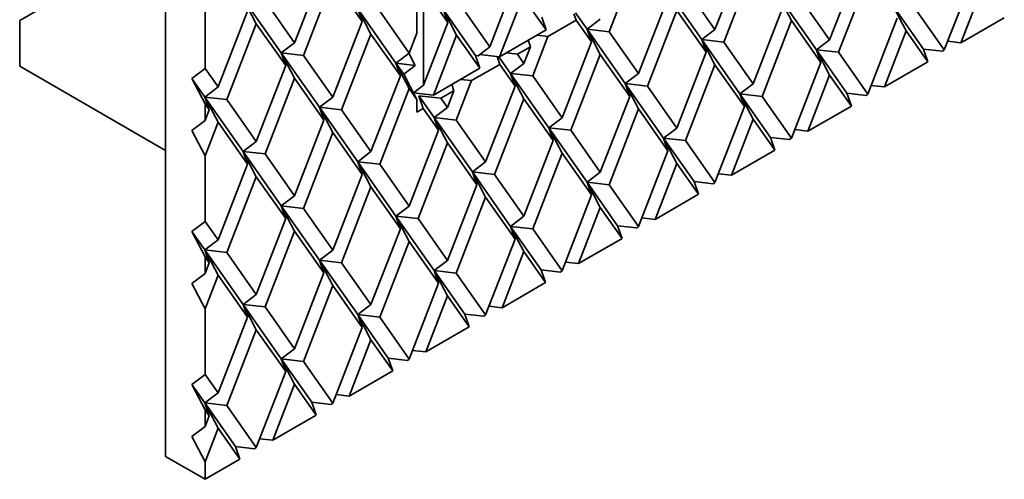
# Model space of a CAD drawing. Units: inches. Extents: x -3.7 to 8.4, y 0.1 to 10.9.
# Drawn here: x 7.1 to 7.6, y 7.2 to 7.4 of the extents above; entities that cross this region are included whole.
import ezdxf

# ---------------------------------------------------------------- set-up
doc = ezdxf.new("R2010")
doc.units = ezdxf.units.IN
doc.header["$MEASUREMENT"] = 0

msp = doc.modelspace()

# ---------------------------------------------------------------- linework, layer by layer
at = {"color": 7, "linetype": 'Continuous', "lineweight": 35}
for p, q in [((7.17985594, 7.61491626), (7.17985594, 7.17262333)), ((7.09883326, 7.41501244), (7.17985587, 7.46180105)), ((7.31980415, 7.45614954), (7.31980415, 7.40792276)), ((7.50196365, 7.45213826), (7.48561118, 7.40999145)), ((7.26807139, 7.44469963), (7.25171895, 7.40255285)), ((7.50687411, 7.44515154), (7.49052165, 7.40300478)), ((7.56575245, 7.44643459), (7.54939997, 7.40428778)), ((7.57066291, 7.43944787), (7.55431044, 7.39730106)), ((7.62954124, 7.44073088), (7.61318877, 7.39858411)), ((7.27298188, 7.43771293), (7.25662941, 7.39556613)), ((7.28933432, 7.41444628), (7.27298188, 7.43771293)), ((7.32348699, 7.43309184), (7.32348699, 7.37907378)), ((7.33699078, 7.4138784), (7.32348699, 7.43309184)), ((7.36031549, 7.40033443), (7.37381925, 7.43513903)), ((7.47824543, 7.40442217), (7.45698252, 7.43467551)), ((7.48561118, 7.40999145), (7.46925872, 7.43325811)), ((7.63445171, 7.4337442), (7.62235182, 7.40255801)), ((7.22309027, 7.42723689), (7.23045601, 7.41316327)), ((7.2443532, 7.39698354), (7.22309027, 7.42723689)), ((7.36578473, 7.3947879), (7.37872971, 7.42815231)), ((7.39167473, 7.40973388), (7.37872971, 7.42815231)), ((7.43523802, 7.43062963), (7.42673285, 7.40870845)), ((7.45943778, 7.4275886), (7.44308533, 7.3854418)), ((7.5207713, 7.42897183), (7.52813704, 7.41489821)), ((7.54203423, 7.39871846), (7.5207713, 7.42897183)), ((7.54939997, 7.40428778), (7.53304751, 7.42755443)), ((7.20195303, 7.42475615), (7.20195303, 7.38830447)), ((7.25171895, 7.40255285), (7.23536647, 7.42581948)), ((7.52322658, 7.42188493), (7.50687411, 7.37973812)), ((7.5845601, 7.42326812), (7.59192584, 7.40919454)), ((7.60157044, 7.39906548), (7.5845601, 7.42326812)), ((7.61318877, 7.39858411), (7.59683631, 7.42185072)), ((7.22554555, 7.42014999), (7.20919308, 7.37800319)), ((7.28933432, 7.41444628), (7.28687907, 7.4215332)), ((7.28687907, 7.4215332), (7.29424481, 7.40745958)), ((7.30814197, 7.39127985), (7.28687907, 7.4215332)), ((7.31550771, 7.39684917), (7.29915527, 7.42011579)), ((7.33699078, 7.4138784), (7.3345355, 7.42096531)), ((7.3345355, 7.42096531), (7.34190124, 7.40689168)), ((7.35239097, 7.39556016), (7.3345355, 7.42096531)), ((7.36031549, 7.40033443), (7.3468117, 7.4195479)), ((7.39167473, 7.40973388), (7.38921945, 7.41682078)), ((7.40717896, 7.41868427), (7.40840675, 7.41514027)), ((7.41445665, 7.41012585), (7.40807707, 7.4192028)), ((7.46434826, 7.42060189), (7.44799579, 7.37845512)), ((7.48070071, 7.39733527), (7.46434826, 7.42060189)), ((7.58701538, 7.41618122), (7.57066291, 7.37403445)), ((7.62235182, 7.40255801), (7.64655159, 7.41652823)), ((7.09883326, 7.38949554), (7.09883326, 7.41501244)), ((7.23045601, 7.41316327), (7.21410354, 7.37101647)), ((7.24680845, 7.38989662), (7.23045601, 7.41316327)), ((7.28933432, 7.41444628), (7.27298188, 7.37229953)), ((7.32348699, 7.37907378), (7.33699078, 7.4138784)), ((7.39271217, 7.40607998), (7.40840675, 7.41514027)), ((7.41691192, 7.40303894), (7.40840675, 7.41514027)), ((7.41445665, 7.41012585), (7.42182239, 7.41569517)), ((7.52813704, 7.41489821), (7.51178459, 7.37275141)), ((7.54448951, 7.39163156), (7.52813704, 7.41489821)), ((7.29424481, 7.40745958), (7.27789234, 7.36531281)), ((7.31059725, 7.38419295), (7.29424481, 7.40745958)), ((7.31980415, 7.40792276), (7.31550771, 7.39684917)), ((7.32895626, 7.37352728), (7.34190124, 7.40689168)), ((7.35484626, 7.38847326), (7.34190124, 7.40689168)), ((7.36578473, 7.3947879), (7.39167473, 7.40973388)), ((7.39271217, 7.40607998), (7.38420699, 7.38415879)), ((7.3865731, 7.40678876), (7.39271217, 7.40607998)), ((7.41691192, 7.40303894), (7.41445665, 7.41012585)), ((7.41445665, 7.41012585), (7.42182239, 7.39605223)), ((7.42673285, 7.40870845), (7.41445665, 7.41012585)), ((7.43571958, 7.37987252), (7.41445665, 7.41012585)), ((7.44308533, 7.3854418), (7.42673285, 7.40870845)), ((7.47824543, 7.40442217), (7.48561118, 7.40999145)), ((7.59192584, 7.40919454), (7.57982596, 7.37800835)), ((7.60402572, 7.39197857), (7.59192584, 7.40919454)), ((7.2443532, 7.39698354), (7.25171895, 7.40255285)), ((7.35378799, 7.39539883), (7.36031549, 7.40033443)), ((7.37570183, 7.39626012), (7.38289123, 7.40041047)), ((7.38289123, 7.40041047), (7.37929651, 7.3911455)), ((7.38289123, 7.40041047), (7.38166343, 7.40395447)), ((7.41691192, 7.40303894), (7.40055946, 7.36089214)), ((7.48070071, 7.39733527), (7.47824543, 7.40442217)), ((7.49052165, 7.40300478), (7.47824543, 7.40442217)), ((7.47824543, 7.40442217), (7.48561118, 7.39034855)), ((7.49950837, 7.3741688), (7.47824543, 7.40442217)), ((7.50687411, 7.37973812), (7.49052165, 7.40300478)), ((7.54203423, 7.39871846), (7.54939997, 7.40428778)), ((7.61505729, 7.40340025), (7.62235182, 7.40255801)), ((7.24680845, 7.38989662), (7.2443532, 7.39698354)), ((7.25662941, 7.39556613), (7.2443532, 7.39698354)), ((7.2443532, 7.39698354), (7.25171895, 7.38290992)), ((7.26561614, 7.36673021), (7.2443532, 7.39698354)), ((7.27298188, 7.37229953), (7.25662941, 7.39556613)), ((7.30814197, 7.39127985), (7.31550771, 7.39684917)), ((7.31537265, 7.39674705), (7.31888309, 7.3900397)), ((7.35239097, 7.39556016), (7.35378799, 7.39539883)), ((7.35484626, 7.38847326), (7.35239097, 7.39556016)), ((7.36578473, 7.3947879), (7.35467621, 7.39607044)), ((7.36437019, 7.39495123), (7.3658809, 7.39059062)), ((7.37193077, 7.38557618), (7.36542749, 7.39482919)), ((7.37570183, 7.39626012), (7.36956277, 7.39696891)), ((7.37929651, 7.3911455), (7.37570183, 7.39626012)), ((7.42182239, 7.39605223), (7.40546992, 7.35390546)), ((7.43817485, 7.37278561), (7.42182239, 7.39605223)), ((7.48070071, 7.39733527), (7.46434826, 7.35518847)), ((7.54448951, 7.39163156), (7.54203423, 7.39871846)), ((7.55431044, 7.39730106), (7.54203423, 7.39871846)), ((7.54203423, 7.39871846), (7.54939997, 7.38464488)), ((7.55904458, 7.37451582), (7.54203423, 7.39871846)), ((7.57066291, 7.37403445), (7.55431044, 7.39730106)), ((7.61220189, 7.397838), (7.60157044, 7.39906548)), ((7.60157044, 7.39906548), (7.60402572, 7.39197857)), ((7.61220189, 7.397838), (7.61318877, 7.39858411)), ((7.09883326, 7.38949554), (7.17985587, 7.34272218)), ((7.24680845, 7.38989662), (7.23045601, 7.34774987)), ((7.31059725, 7.38419295), (7.30814197, 7.39127985)), ((7.30814197, 7.39127985), (7.31550771, 7.37720623)), ((7.31888309, 7.3900397), (7.30814197, 7.39127985)), ((7.31243841, 7.38516682), (7.30814197, 7.39127985)), ((7.31243841, 7.38516682), (7.31888309, 7.3900397)), ((7.35018628, 7.38153031), (7.3658809, 7.39059062)), ((7.37438605, 7.37848928), (7.3658809, 7.39059062)), ((7.37193077, 7.38557618), (7.37929651, 7.3911455)), ((7.48561118, 7.39034855), (7.46925872, 7.34820175)), ((7.50196365, 7.3670819), (7.48561118, 7.39034855)), ((7.54448951, 7.39163156), (7.52813704, 7.34948479)), ((7.57982596, 7.37800835), (7.60402572, 7.39197857)), ((7.19458729, 7.38273518), (7.20195303, 7.38830447)), ((7.20919308, 7.37800319), (7.20195303, 7.38830447)), ((7.31059725, 7.38419295), (7.29424481, 7.3420462)), ((7.31980415, 7.3710932), (7.31243841, 7.38516682)), ((7.32895626, 7.37352728), (7.35484626, 7.38847326)), ((7.37438605, 7.37848928), (7.37193077, 7.38557618)), ((7.37193077, 7.38557618), (7.37929651, 7.37150256)), ((7.38420699, 7.38415879), (7.37193077, 7.38557618)), ((7.39319372, 7.35532286), (7.37193077, 7.38557618)), ((7.40055946, 7.36089214), (7.38420699, 7.38415879)), ((7.43571958, 7.37987252), (7.44308533, 7.3854418)), ((7.54939997, 7.38464488), (7.5373001, 7.35345869)), ((7.56149986, 7.36742891), (7.54939997, 7.38464488)), ((7.20195303, 7.36866156), (7.19458729, 7.38273518)), ((7.20182734, 7.37243388), (7.19458729, 7.38273518)), ((7.20182734, 7.37243388), (7.20919308, 7.37800319)), ((7.25171895, 7.38290992), (7.23536647, 7.34076315)), ((7.26807139, 7.35964329), (7.25171895, 7.38290992)), ((7.31785579, 7.3748159), (7.32348699, 7.37907378)), ((7.34036536, 7.37586081), (7.33913757, 7.37940481)), ((7.35018628, 7.38153031), (7.34168114, 7.35960914)), ((7.34404723, 7.3822391), (7.35018628, 7.38153031)), ((7.37438605, 7.37848928), (7.35803358, 7.33634247)), ((7.43817485, 7.37278561), (7.43571958, 7.37987252)), ((7.44799579, 7.37845512), (7.43571958, 7.37987252)), ((7.43571958, 7.37987252), (7.44308533, 7.3657989)), ((7.45698252, 7.34961915), (7.43571958, 7.37987252)), ((7.46434826, 7.35518847), (7.44799579, 7.37845512)), ((7.49950837, 7.3741688), (7.50687411, 7.37973812)), ((7.57253143, 7.37885059), (7.57982596, 7.37800835)), ((7.21410354, 7.37101647), (7.20182734, 7.37243388)), ((7.20428262, 7.36534698), (7.20182734, 7.37243388)), ((7.20182734, 7.37243388), (7.20919308, 7.35836026)), ((7.22309027, 7.34218055), (7.20182734, 7.37243388)), ((7.26561614, 7.36673021), (7.27298188, 7.37229953)), ((7.31550771, 7.37720623), (7.29915527, 7.33505948)), ((7.31980415, 7.3710932), (7.31550771, 7.37720623)), ((7.32895626, 7.37352728), (7.31785974, 7.37480844)), ((7.33317596, 7.37171046), (7.32089976, 7.37312786)), ((7.32089976, 7.37312786), (7.32335504, 7.36604096)), ((7.3294049, 7.36102652), (7.32089976, 7.37312786)), ((7.33317596, 7.37171046), (7.34036536, 7.37586081)), ((7.34036536, 7.37586081), (7.33677064, 7.36659584)), ((7.43817485, 7.37278561), (7.42182239, 7.33063881)), ((7.50196365, 7.3670819), (7.49950837, 7.3741688)), ((7.51178459, 7.37275141), (7.49950837, 7.3741688)), ((7.49950837, 7.3741688), (7.50687411, 7.36009522)), ((7.51651873, 7.34996616), (7.49950837, 7.3741688)), ((7.52813704, 7.34948479), (7.51178459, 7.37275141)), ((7.56967602, 7.37328834), (7.55904458, 7.37451582)), ((7.55904458, 7.37451582), (7.56149986, 7.36742891)), ((7.56967602, 7.37328834), (7.57066291, 7.37403445)), ((7.20195303, 7.36866156), (7.20195303, 7.35934275)), ((7.20428262, 7.36534698), (7.20195303, 7.36866156)), ((7.23045601, 7.34774987), (7.21410354, 7.37101647)), ((7.31980415, 7.3710932), (7.31980415, 7.36399108)), ((7.33677064, 7.36659584), (7.33317596, 7.37171046)), ((7.37929651, 7.37150256), (7.36294407, 7.32935581)), ((7.395649, 7.34823596), (7.37929651, 7.37150256)), ((7.50196365, 7.3670819), (7.48561118, 7.32493513)), ((7.5373001, 7.35345869), (7.56149986, 7.36742891)), ((7.20428262, 7.36534698), (7.20195303, 7.35934275)), ((7.26807139, 7.35964329), (7.26561614, 7.36673021)), ((7.27789234, 7.36531281), (7.26561614, 7.36673021)), ((7.26561614, 7.36673021), (7.27298188, 7.35265659)), ((7.28687907, 7.33647688), (7.26561614, 7.36673021)), ((7.29424481, 7.3420462), (7.27789234, 7.36531281)), ((7.31980415, 7.36399108), (7.32335504, 7.36604096)), ((7.33186018, 7.35393962), (7.32335504, 7.36604096)), ((7.3294049, 7.36102652), (7.33677064, 7.36659584)), ((7.44308533, 7.3657989), (7.42673285, 7.32365209)), ((7.45943778, 7.34253224), (7.44308533, 7.3657989)), ((7.20195303, 7.35934275), (7.19458729, 7.35377344)), ((7.20919308, 7.35836026), (7.20195303, 7.33969982)), ((7.22554555, 7.33509365), (7.20919308, 7.35836026)), ((7.26807139, 7.35964329), (7.25171895, 7.31749654)), ((7.33186018, 7.35393962), (7.3294049, 7.36102652)), ((7.3294049, 7.36102652), (7.33677064, 7.3469529)), ((7.34168114, 7.35960914), (7.3294049, 7.36102652)), ((7.35066783, 7.33077319), (7.3294049, 7.36102652)), ((7.35803358, 7.33634247), (7.34168114, 7.35960914)), ((7.39319372, 7.35532286), (7.40055946, 7.36089214)), ((7.50687411, 7.36009522), (7.49477423, 7.32890903)), ((7.51897399, 7.34287925), (7.50687411, 7.36009522)), ((7.19458729, 7.35377344), (7.20195303, 7.33969982)), ((7.27298188, 7.35265659), (7.25662941, 7.31050982)), ((7.28933432, 7.32938996), (7.27298188, 7.35265659)), ((7.33186018, 7.35393962), (7.31550771, 7.31179281)), ((7.395649, 7.34823596), (7.39319372, 7.35532286)), ((7.40546992, 7.35390546), (7.39319372, 7.35532286)), ((7.39319372, 7.35532286), (7.40055946, 7.34124924)), ((7.41445665, 7.32506949), (7.39319372, 7.35532286)), ((7.42182239, 7.33063881), (7.40546992, 7.35390546)), ((7.45698252, 7.34961915), (7.46434826, 7.35518847)), ((7.53000556, 7.35430093), (7.5373001, 7.35345869)), ((7.22309027, 7.34218055), (7.23045601, 7.34774987)), ((7.33677064, 7.3469529), (7.32041821, 7.30480615)), ((7.35312312, 7.32368629), (7.33677064, 7.3469529)), ((7.395649, 7.34823596), (7.37929651, 7.30608914)), ((7.45943778, 7.34253224), (7.45698252, 7.34961915)), ((7.46925872, 7.34820175), (7.45698252, 7.34961915)), ((7.45698252, 7.34961915), (7.46434826, 7.33554557)), ((7.47399286, 7.3254165), (7.45698252, 7.34961915)), ((7.48561118, 7.32493513), (7.46925872, 7.34820175)), ((7.51651873, 7.34996616), (7.51897399, 7.34287925)), ((7.52715016, 7.34873869), (7.51651873, 7.34996616)), ((7.52715016, 7.34873869), (7.52813704, 7.34948479)), ((7.20195303, 7.33969982), (7.20195303, 7.30324814)), ((7.22554555, 7.33509365), (7.22309027, 7.34218055)), ((7.23536647, 7.34076315), (7.22309027, 7.34218055)), ((7.22309027, 7.34218055), (7.23045601, 7.32810693)), ((7.2443532, 7.31192722), (7.22309027, 7.34218055)), ((7.25171895, 7.31749654), (7.23536647, 7.34076315)), ((7.28687907, 7.33647688), (7.29424481, 7.3420462)), ((7.40055946, 7.34124924), (7.38420699, 7.29910243)), ((7.41691192, 7.31798258), (7.40055946, 7.34124924)), ((7.45943778, 7.34253224), (7.44308533, 7.30038548)), ((7.49477423, 7.32890903), (7.51897399, 7.34287925)), ((7.22554555, 7.33509365), (7.20919308, 7.29294688)), ((7.28933432, 7.32938996), (7.28687907, 7.33647688)), ((7.29915527, 7.33505948), (7.28687907, 7.33647688)), ((7.28687907, 7.33647688), (7.29424481, 7.32240326)), ((7.30814197, 7.30622353), (7.28687907, 7.33647688)), ((7.31550771, 7.31179281), (7.29915527, 7.33505948)), ((7.35066783, 7.33077319), (7.35803358, 7.33634247)), ((7.46434826, 7.33554557), (7.45224838, 7.30435938)), ((7.47644812, 7.31832959), (7.46434826, 7.33554557)), ((7.28933432, 7.32938996), (7.27298188, 7.28724317)), ((7.35312312, 7.32368629), (7.35066783, 7.33077319)), ((7.36294407, 7.32935581), (7.35066783, 7.33077319)), ((7.35066783, 7.33077319), (7.35803358, 7.31669957)), ((7.37193077, 7.30051982), (7.35066783, 7.33077319)), ((7.37929651, 7.30608914), (7.36294407, 7.32935581)), ((7.41445665, 7.32506949), (7.42182239, 7.33063881)), ((7.4874797, 7.32975127), (7.49477423, 7.32890903)), ((7.23045601, 7.32810693), (7.21410354, 7.28596016)), ((7.24680845, 7.3048403), (7.23045601, 7.32810693)), ((7.35312312, 7.32368629), (7.33677064, 7.28153948)), ((7.41691192, 7.31798258), (7.41445665, 7.32506949)), ((7.42673285, 7.32365209), (7.41445665, 7.32506949)), ((7.41445665, 7.32506949), (7.42182239, 7.31099591)), ((7.43146699, 7.30086684), (7.41445665, 7.32506949)), ((7.44308533, 7.30038548), (7.42673285, 7.32365209)), ((7.47399286, 7.3254165), (7.47644812, 7.31832959)), ((7.48462429, 7.32418903), (7.47399286, 7.3254165)), ((7.48462429, 7.32418903), (7.48561118, 7.32493513)), ((7.29424481, 7.32240326), (7.27789234, 7.28025649)), ((7.31059725, 7.29913663), (7.29424481, 7.32240326)), ((7.41691192, 7.31798258), (7.40055946, 7.27583582)), ((7.45224838, 7.30435938), (7.47644812, 7.31832959)), ((7.2443532, 7.31192722), (7.25171895, 7.31749654)), ((7.35803358, 7.31669957), (7.34168114, 7.27455278)), ((7.37438605, 7.29343292), (7.35803358, 7.31669957)), ((7.24680845, 7.3048403), (7.2443532, 7.31192722)), ((7.25662941, 7.31050982), (7.2443532, 7.31192722)), ((7.2443532, 7.31192722), (7.25171895, 7.2978536)), ((7.26561614, 7.28167389), (7.2443532, 7.31192722)), ((7.27298188, 7.28724317), (7.25662941, 7.31050982)), ((7.30814197, 7.30622353), (7.31550771, 7.31179281)), ((7.42182239, 7.31099591), (7.40972251, 7.27980972)), ((7.43392228, 7.29377994), (7.42182239, 7.31099591)), ((7.19458729, 7.29767882), (7.20195303, 7.30324814)), ((7.20919308, 7.29294688), (7.20195303, 7.30324814)), ((7.24680845, 7.3048403), (7.23045601, 7.26269351)), ((7.31059725, 7.29913663), (7.30814197, 7.30622353)), ((7.32041821, 7.30480615), (7.30814197, 7.30622353)), ((7.30814197, 7.30622353), (7.31550771, 7.29214991)), ((7.3294049, 7.27597016), (7.30814197, 7.30622353)), ((7.33677064, 7.28153948), (7.32041821, 7.30480615)), ((7.37193077, 7.30051982), (7.37929651, 7.30608914)), ((7.44495385, 7.30520162), (7.45224838, 7.30435938)), ((7.20195303, 7.28360524), (7.19458729, 7.29767882)), ((7.20182734, 7.28737756), (7.19458729, 7.29767882)), ((7.25171895, 7.2978536), (7.23536647, 7.25570683)), ((7.26807139, 7.27458697), (7.25171895, 7.2978536)), ((7.31059725, 7.29913663), (7.29424481, 7.25698984)), ((7.37438605, 7.29343292), (7.37193077, 7.30051982)), ((7.38420699, 7.29910243), (7.37193077, 7.30051982)), ((7.37193077, 7.30051982), (7.37929651, 7.28644624)), ((7.38894113, 7.27631718), (7.37193077, 7.30051982)), ((7.40055946, 7.27583582), (7.38420699, 7.29910243)), ((7.44209844, 7.29963938), (7.43146699, 7.30086684)), ((7.43146699, 7.30086684), (7.43392228, 7.29377994)), ((7.44209844, 7.29963938), (7.44308533, 7.30038548)), ((7.20182734, 7.28737756), (7.20919308, 7.29294688)), ((7.31550771, 7.29214991), (7.29915527, 7.25000312)), ((7.33186018, 7.26888326), (7.31550771, 7.29214991)), ((7.37438605, 7.29343292), (7.35803358, 7.25128615)), ((7.40972251, 7.27980972), (7.43392228, 7.29377994)), ((7.21410354, 7.28596016), (7.20182734, 7.28737756)), ((7.20428262, 7.28029066), (7.20182734, 7.28737756)), ((7.20182734, 7.28737756), (7.20919308, 7.27330394)), ((7.22309027, 7.25712423), (7.20182734, 7.28737756)), ((7.23045601, 7.26269351), (7.21410354, 7.28596016)), ((7.26561614, 7.28167389), (7.27298188, 7.28724317)), ((7.37929651, 7.28644624), (7.36719665, 7.25526006)), ((7.39139641, 7.26923028), (7.37929651, 7.28644624)), ((7.20195303, 7.28360524), (7.20195303, 7.2742864)), ((7.20428262, 7.28029066), (7.20195303, 7.28360524)), ((7.20428262, 7.28029066), (7.20195303, 7.2742864)), ((7.26807139, 7.27458697), (7.26561614, 7.28167389)), ((7.27789234, 7.28025649), (7.26561614, 7.28167389)), ((7.26561614, 7.28167389), (7.27298188, 7.26760027)), ((7.28687907, 7.25142052), (7.26561614, 7.28167389)), ((7.29424481, 7.25698984), (7.27789234, 7.28025649)), ((7.3294049, 7.27597016), (7.33677064, 7.28153948)), ((7.40242798, 7.28065196), (7.40972251, 7.27980972)), ((7.20195303, 7.2742864), (7.19458729, 7.26871708)), ((7.26807139, 7.27458697), (7.25171895, 7.23244018)), ((7.33186018, 7.26888326), (7.3294049, 7.27597016)), ((7.34168114, 7.27455278), (7.3294049, 7.27597016)), ((7.3294049, 7.27597016), (7.33677064, 7.26189658)), ((7.34641526, 7.25176752), (7.3294049, 7.27597016)), ((7.35803358, 7.25128615), (7.34168114, 7.27455278)), ((7.39957258, 7.27508972), (7.38894113, 7.27631718)), ((7.38894113, 7.27631718), (7.39139641, 7.26923028)), ((7.39957258, 7.27508972), (7.40055946, 7.27583582)), ((7.19458729, 7.26871708), (7.20195303, 7.2546435)), ((7.20919308, 7.27330394), (7.20195303, 7.2546435)), ((7.22554555, 7.25003733), (7.20919308, 7.27330394)), ((7.33186018, 7.26888326), (7.31550771, 7.22673649)), ((7.36719665, 7.25526006), (7.39139641, 7.26923028)), ((7.27298188, 7.26760027), (7.25662941, 7.22545346)), ((7.28933432, 7.2443336), (7.27298188, 7.26760027)), ((7.22309027, 7.25712423), (7.23045601, 7.26269351)), ((7.33677064, 7.26189658), (7.32467078, 7.2307104)), ((7.34887054, 7.24468062), (7.33677064, 7.26189658)), ((7.20195303, 7.2546435), (7.20195303, 7.21819182)), ((7.22554555, 7.25003733), (7.22309027, 7.25712423)), ((7.23536647, 7.25570683), (7.22309027, 7.25712423)), ((7.22309027, 7.25712423), (7.23045601, 7.24305061)), ((7.2443532, 7.22687086), (7.22309027, 7.25712423)), ((7.25171895, 7.23244018), (7.23536647, 7.25570683)), ((7.28687907, 7.25142052), (7.29424481, 7.25698984)), ((7.35990212, 7.2561023), (7.36719665, 7.25526006)), ((7.22554555, 7.25003733), (7.20919308, 7.20789052)), ((7.28933432, 7.2443336), (7.28687907, 7.25142052)), ((7.29915527, 7.25000312), (7.28687907, 7.25142052)), ((7.28687907, 7.25142052), (7.29424481, 7.23734694)), ((7.3038894, 7.22721786), (7.28687907, 7.25142052)), ((7.31550771, 7.22673649), (7.29915527, 7.25000312)), ((7.35704669, 7.25054005), (7.34641526, 7.25176752)), ((7.34641526, 7.25176752), (7.34887054, 7.24468062)), ((7.35704669, 7.25054005), (7.35803358, 7.25128615)), ((7.23045601, 7.24305061), (7.21410354, 7.2009038)), ((7.24680845, 7.21978394), (7.23045601, 7.24305061)), ((7.28933432, 7.2443336), (7.27298188, 7.20218685)), ((7.32467078, 7.2307104), (7.34887054, 7.24468062)), ((7.29424481, 7.23734694), (7.28214491, 7.20616074)), ((7.30634468, 7.22013096), (7.29424481, 7.23734694)), ((7.2443532, 7.22687086), (7.25171895, 7.23244018)), ((7.31737625, 7.23155264), (7.32467078, 7.2307104)), ((7.24680845, 7.21978394), (7.2443532, 7.22687086)), ((7.25662941, 7.22545346), (7.2443532, 7.22687086)), ((7.2443532, 7.22687086), (7.25171895, 7.21279728)), ((7.26136353, 7.2026682), (7.2443532, 7.22687086)), ((7.27298188, 7.20218685), (7.25662941, 7.22545346)), ((7.31452083, 7.22599039), (7.3038894, 7.22721786)), ((7.3038894, 7.22721786), (7.30634468, 7.22013096)), ((7.31452083, 7.22599039), (7.31550771, 7.22673649)), ((7.24680845, 7.21978394), (7.23045601, 7.17763719)), ((7.28214491, 7.20616074), (7.30634468, 7.22013096)), ((7.19458729, 7.2126225), (7.20195303, 7.21819182)), ((7.20919308, 7.20789052), (7.20195303, 7.21819182)), ((7.20195303, 7.19854888), (7.19458729, 7.2126225)), ((7.20182734, 7.2023212), (7.19458729, 7.2126225)), ((7.25171895, 7.21279728), (7.23961905, 7.18161108)), ((7.26381881, 7.1955813), (7.25171895, 7.21279728)), ((7.20182734, 7.2023212), (7.20919308, 7.20789052)), ((7.271995, 7.20144075), (7.26136353, 7.2026682)), ((7.26136353, 7.2026682), (7.26381881, 7.1955813)), ((7.27485038, 7.20700298), (7.28214491, 7.20616074)), ((7.21410354, 7.2009038), (7.20182734, 7.2023212)), ((7.20428262, 7.1952343), (7.20182734, 7.2023212)), ((7.20182734, 7.2023212), (7.20919308, 7.18824762)), ((7.21883766, 7.17811855), (7.20182734, 7.2023212)), ((7.20195303, 7.19854888), (7.20195303, 7.18923008)), ((7.20428262, 7.1952343), (7.20195303, 7.19854888)), ((7.23045601, 7.17763719), (7.21410354, 7.2009038)), ((7.271995, 7.20144075), (7.27298188, 7.20218685)), ((7.20428262, 7.1952343), (7.20195303, 7.18923008)), ((7.23961905, 7.18161108), (7.26381881, 7.1955813)), ((7.20195303, 7.18923008), (7.19458729, 7.18366076)), ((7.20919308, 7.18824762), (7.20195303, 7.16958714)), ((7.22129295, 7.17103164), (7.20919308, 7.18824762)), ((7.19458729, 7.18366076), (7.20195303, 7.16958714)), ((7.23232452, 7.18245332), (7.23961905, 7.18161108)), ((7.21883766, 7.17811855), (7.22129295, 7.17103164)), ((7.22946913, 7.17689109), (7.21883766, 7.17811855)), ((7.22946913, 7.17689109), (7.23045601, 7.17763719)), ((7.17985594, 7.17262333), (7.20195303, 7.15986695)), ((7.20195303, 7.15986695), (7.22129295, 7.17103164)), ((7.20195303, 7.16958714), (7.20195303, 7.15986695))]:
    msp.add_line(p, q, dxfattribs=at)

doc.saveas('drawing.dxf')
